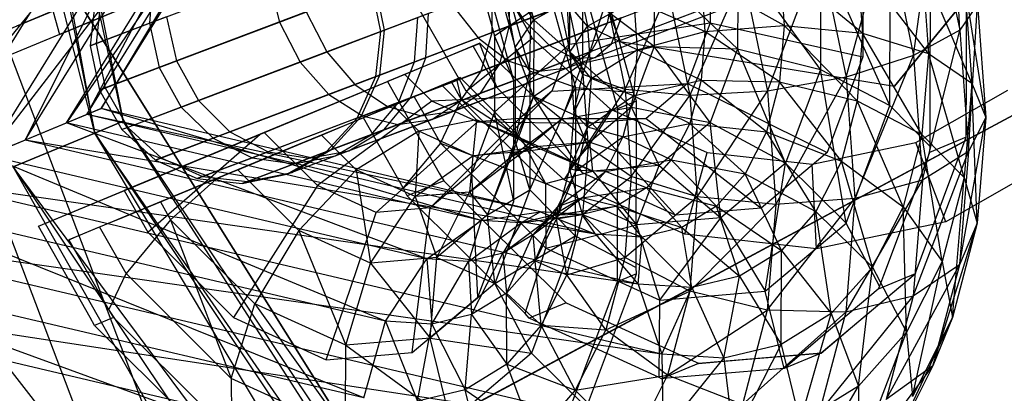
# Paper-space layout 'SW_Model_1' of a CAD drawing. Units: inches. Extents: x -3000 to 3000, y -3000 to 3000.
# Drawn here: x -170 to -129, y -80 to -65 of the extents above; entities that cross this region are included whole.
import ezdxf

# ---------------------------------------------------------------- set-up
doc = ezdxf.new("R2010")
doc.units = ezdxf.units.IN
doc.header["$MEASUREMENT"] = 0
doc.layers.add('SLD-0', color=179, linetype='Continuous')

psp = doc.layouts.new('SW_Model_1')

# ---------------------------------------------------------------- linework, layer by layer
at = {"layer": 'SLD-0', "color": 7}
for p, q in [((-167.105219, -69.217248), (-184.520209, 0)), ((-180.873386, 0), (-167.105219, -69.217248)), ((-165.922105, -68.727186), (-180.873386, 0)), ((-180.873386, 0), (-167.105219, -69.217248)), ((-179.592792, 0), (-165.922105, -68.727186)), ((-167.105219, -69.217248), (-179.592792, 0)), ((-174.082232, -71.203602), (-157.621035, -44.606267)), ((-157.621035, -44.606267), (-169.975041, -69.502348)), ((-169.975041, -69.502348), (-156.263932, -47.348494)), ((-156.263932, -47.348494), (-167.428776, -68.44765)), ((-167.428776, -68.44765), (-156.049079, -50.060798)), ((-156.049079, -50.060798), (-166.831081, -68.200077)), ((-157.009185, -52.330255), (-168.272952, -68.79732)), ((-166.831081, -68.200077), (-157.009185, -52.330255)), ((-158.998082, -53.81136), (-171.534875, -70.148453)), ((-168.272952, -68.79732), (-158.998082, -53.81136)), ((-161.712979, -54.27863), (-176.120254, -72.047779)), ((-171.534875, -70.148453), (-161.712979, -54.27863)), ((-131.314351, -64.949796), (-131.58392, -59.052142)), ((-133.225576, -66.010754), (-132.395154, -59.779134)), ((-132.395154, -59.779134), (-131.314351, -64.949796)), ((-171.548797, -65.283454), (-159.316716, -60.21676)), ((-147.566248, -60.651044), (-145.575281, -67.858939)), ((-149.096091, -66.648178), (-149.007948, -60.817494)), ((-149.007948, -60.817494), (-147.211266, -67.322021)), ((-144.810207, -67.542035), (-146.611487, -61.020862)), ((-136.018145, -66.898172), (-134.331774, -60.718597)), ((-135.321356, -61.053069), (-135.328779, -66.061947)), ((-134.331774, -60.718597), (-133.225576, -66.010754)), ((-150.532244, -61.448878), (-149.096091, -66.648178)), ((-149.703289, -65.666569), (-150.532244, -61.448878)), ((-149.866704, -61.173202), (-148.940418, -64.526634)), ((-141.637695, -61.494761), (-141.642384, -64.658952)), ((-151.487033, -61.844364), (-150.562478, -65.191528)), ((-149.761959, -67.034563), (-151.225518, -61.736041)), ((-150.833799, -61.573786), (-149.703289, -65.666569)), ((-148.940418, -64.526634), (-150.833799, -61.573786)), ((-140.500548, -61.854669), (-140.506282, -65.72372)), ((-137.079415, -66.582772), (-140.500548, -61.854669)), ((-139.266915, -67.476947), (-137.098948, -61.727509)), ((-137.098948, -61.727509), (-136.018145, -66.898172)), ((-137.07213, -61.667691), (-137.079415, -66.582772)), ((-134.205737, -68.080137), (-137.07213, -61.667691)), ((-161.167851, -62.065918), (-172.023257, -66.562374)), ((-138.762522, -62.264743), (-138.583727, -64.761755)), ((-135.337292, -65.083329), (-138.762522, -62.264743)), ((-135.552146, -62.082723), (-135.337292, -65.083329)), ((-132.611526, -65.919805), (-135.552146, -62.082723)), ((-134.205737, -68.080137), (-134.196624, -61.93118)), ((-131.043101, -66.99552), (-131.036045, -62.234526)), ((-147.179436, -62.570401), (-146.715086, -64.791894)), ((-143.95993, -62.463648), (-143.964629, -65.633764)), ((-140.506282, -65.72372), (-143.95993, -62.463648)), ((-142.477291, -67.658966), (-140.275398, -62.652271)), ((-140.275398, -62.652271), (-139.266915, -67.476947)), ((-132.868915, -62.32517), (-132.611526, -65.919805)), ((-130.821404, -67.143836), (-132.868915, -62.32517)), ((-168.561794, -65.128589), (-162.939203, -62.799636)), ((-150.562478, -65.191528), (-147.459286, -63.075512)), ((-147.459286, -63.075512), (-147.462931, -65.535095)), ((-142.011292, -62.843518), (-141.856591, -65.004039)), ((-138.583727, -64.761755), (-142.011292, -62.843518)), ((-132.544785, -62.859467), (-132.551104, -67.123037)), ((-131.121328, -62.955172), (-130.821404, -67.143836)), ((-130.239454, -68.569076), (-131.121328, -62.955172)), ((-169.086361, -63.229497), (-168.561794, -65.128589)), ((-148.940418, -64.526634), (-146.923619, -63.401917)), ((-147.99067, -63.297392), (-147.454, -65.864871)), ((-146.715086, -64.791894), (-147.99067, -63.297392)), ((-146.923619, -63.401917), (-146.927953, -66.3266)), ((-143.964629, -65.633764), (-146.923619, -63.401917)), ((-145.160522, -67.41652), (-143.377539, -63.352096)), ((-143.377539, -63.352096), (-142.477291, -67.658966)), ((-168.230553, -63.908993), (-170.344721, -64.78471)), ((-147.553014, -63.701233), (-146.908109, -66.786517)), ((-147.454, -65.864871), (-147.553014, -63.701233)), ((-146.908109, -66.786517), (-145.933098, -63.720442)), ((-146.715086, -64.791894), (-144.803862, -63.730935)), ((-145.933098, -63.720442), (-145.160522, -67.41652)), ((-144.803862, -63.730935), (-144.657621, -65.773297)), ((-141.856591, -65.004039), (-144.803862, -63.730935)), ((-130.575437, -63.876819), (-131.314351, -64.949796)), ((-130.954274, -69.978545), (-130.575437, -63.876819)), ((-130.575437, -63.876819), (-130.239454, -68.569076)), ((-149.703289, -65.666569), (-148.940418, -64.526634)), ((-148.940418, -64.526634), (-148.945116, -67.69675)), ((-146.927953, -66.3266), (-148.940418, -64.526634)), ((-147.462931, -65.535095), (-141.642384, -64.658952)), ((-141.642384, -64.658952), (-142.575604, -67.158451)), ((-141.856591, -65.004039), (-138.583727, -64.761755)), ((-141.642384, -64.658952), (-135.328779, -66.061947)), ((-138.583727, -64.761755), (-138.769677, -67.092341)), ((-138.583727, -64.761755), (-135.337292, -65.083329)), ((-135.560744, -67.883944), (-138.583727, -64.761755)), ((-168.561794, -65.128589), (-172.023257, -66.562374)), ((-147.454, -65.864871), (-146.715086, -64.791894)), ((-146.715086, -64.791894), (-146.560385, -66.952415)), ((-144.657621, -65.773297), (-146.715086, -64.791894)), ((-144.657621, -65.773297), (-141.856591, -65.004039)), ((-141.856591, -65.004039), (-142.017483, -67.020562)), ((-138.769677, -67.092341), (-141.856591, -65.004039)), ((-135.337292, -65.083329), (-135.560744, -67.883944)), ((-135.337292, -65.083329), (-132.611526, -65.919805)), ((-132.879215, -69.274857), (-135.337292, -65.083329)), ((-131.314351, -64.949796), (-133.225576, -66.010754)), ((-132.857038, -71.157662), (-131.314351, -64.949796)), ((-131.314351, -64.949796), (-130.954274, -69.978545)), ((-151.166368, -65.499913), (-154.268329, -66.784788)), ((-151.442406, -65.614252), (-151.187896, -65.508831)), ((-151.187896, -65.508831), (-151.166368, -65.499913)), ((-151.187896, -65.508831), (-150.470471, -67.328038)), ((-151.166368, -65.499913), (-148.966904, -67.692868)), ((-150.562478, -65.191528), (-150.567168, -68.355719)), ((-150.567168, -68.355719), (-147.462931, -65.535095)), ((-149.761959, -67.034563), (-150.562478, -65.191528)), ((-147.462931, -65.535095), (-148.188339, -67.478001)), ((-151.442406, -65.614252), (-154.994917, -67.08575)), ((-150.470471, -67.328038), (-151.442406, -65.614252)), ((-149.703289, -65.666569), (-149.709023, -69.53562)), ((-149.096091, -66.648178), (-149.703289, -65.666569)), ((-148.945116, -67.69675), (-149.703289, -65.666569)), ((-146.908109, -66.786517), (-147.454, -65.864871)), ((-147.454, -65.864871), (-147.275205, -68.361883)), ((-146.560385, -66.952415), (-147.454, -65.864871)), ((-146.927953, -66.3266), (-143.964629, -65.633764)), ((-146.560385, -66.952415), (-144.657621, -65.773297)), ((-143.964629, -65.633764), (-144.899596, -68.137944)), ((-144.657621, -65.773297), (-144.809714, -67.679535)), ((-142.017483, -67.020562), (-144.657621, -65.773297)), ((-143.964629, -65.633764), (-140.506282, -65.72372)), ((-141.647387, -68.780011), (-143.964629, -65.633764)), ((-140.506282, -65.72372), (-141.647387, -68.780011)), ((-140.506282, -65.72372), (-137.079415, -66.582772)), ((-138.529027, -70.465357), (-140.506282, -65.72372)), ((-132.611526, -65.919805), (-132.879215, -69.274857)), ((-132.611526, -65.919805), (-130.821404, -67.143836)), ((-131.13333, -71.053326), (-132.611526, -65.919805)), ((-148.945116, -67.69675), (-146.927953, -66.3266)), ((-146.927953, -66.3266), (-147.790534, -68.636904)), ((-144.899596, -68.137944), (-146.927953, -66.3266)), ((-135.328779, -66.061947), (-136.806055, -70.018626)), ((-133.225576, -66.010754), (-136.018145, -66.898172)), ((-135.658068, -71.92692), (-133.225576, -66.010754)), ((-133.225576, -66.010754), (-132.857038, -71.157662)), ((-154.268329, -66.784788), (-160.091151, -69.19668)), ((-154.268329, -66.784788), (-153.156413, -67.893412)), ((-149.709023, -69.53562), (-149.096091, -66.648178)), ((-149.096091, -66.648178), (-149.103376, -71.56326)), ((-147.211266, -67.322021), (-149.096091, -66.648178)), ((-147.275205, -68.361883), (-146.908109, -66.786517)), ((-145.160522, -67.41652), (-146.908109, -66.786517)), ((-146.908109, -66.786517), (-146.693255, -69.787123)), ((-137.079415, -66.582772), (-138.529027, -70.465357)), ((-137.079415, -66.582772), (-134.205737, -68.080137)), ((-136.019258, -72.937402), (-137.079415, -66.582772)), ((-156.383428, -67.66089), (-154.994917, -67.08575)), ((-154.994917, -67.08575), (-152.847977, -70.871389)), ((-152.604557, -67.178023), (-153.885928, -67.708784)), ((-152.744502, -67.23599), (-152.083479, -66.962185)), ((-152.361632, -67.0774), (-152.604557, -67.178023)), ((-152.135816, -66.983864), (-152.361632, -67.0774)), ((-152.361632, -67.0774), (-151.937561, -67.825154)), ((-151.982853, -66.920505), (-152.135816, -66.983864)), ((-152.135816, -66.983864), (-151.937561, -67.825154)), ((-152.083479, -66.962185), (-151.982853, -66.920505)), ((-151.982853, -66.920505), (-149.462423, -69.433475)), ((-149.769382, -72.043441), (-149.761959, -67.034563)), ((-148.188339, -67.478001), (-142.575604, -67.158451)), ((-147.275205, -68.361883), (-146.560385, -66.952415)), ((-146.560385, -66.952415), (-146.721277, -68.968937)), ((-144.809714, -67.679535), (-146.560385, -66.952415)), ((-144.809714, -67.679535), (-142.017483, -67.020562)), ((-142.575604, -67.158451), (-144.295279, -68.612732)), ((-142.575604, -67.158451), (-136.806055, -70.018626)), ((-142.017483, -67.020562), (-142.487785, -68.815591)), ((-142.017483, -67.020562), (-138.769677, -67.092341)), ((-139.313226, -69.166937), (-142.017483, -67.020562)), ((-138.769677, -67.092341), (-139.313226, -69.166937)), ((-136.018145, -66.898172), (-139.266915, -67.476947)), ((-138.930932, -72.169204), (-136.018145, -66.898172)), ((-138.769677, -67.092341), (-135.560744, -67.883944)), ((-136.213916, -70.376942), (-138.769677, -67.092341)), ((-136.018145, -66.898172), (-135.658068, -71.92692)), ((-132.551104, -67.123037), (-132.553877, -68.994092)), ((-130.821404, -67.143836), (-131.13333, -71.053326)), ((-131.046261, -69.127605), (-131.043101, -66.99552)), ((-130.821404, -67.143836), (-130.239454, -68.569076)), ((-130.588882, -72.948595), (-130.821404, -67.143836)), ((-154.760872, -68.071198), (-153.612478, -67.595518)), ((-153.612478, -67.595518), (-152.744502, -67.23599)), ((-152.744502, -67.23599), (-151.302864, -68.673361)), ((-151.500388, -70.855218), (-148.188339, -67.478001)), ((-146.92341, -70.864601), (-150.470471, -67.328038)), ((-148.188339, -67.478001), (-149.525074, -68.60844)), ((-149.103376, -71.56326), (-147.211266, -67.322021)), ((-147.211266, -67.322021), (-147.220379, -73.470979)), ((-147.211266, -67.322021), (-144.810207, -67.542035)), ((-146.693255, -69.787123), (-145.160522, -67.41652)), ((-142.477291, -67.658966), (-145.160522, -67.41652)), ((-145.160522, -67.41652), (-144.903132, -71.011155)), ((-144.690943, -67.89057), (-144.810207, -67.542035)), ((-139.266915, -67.476947), (-142.477291, -67.658966)), ((-142.177367, -71.84763), (-139.266915, -67.476947)), ((-139.266915, -67.476947), (-138.930932, -72.169204)), ((-169.43552, -73.067244), (-156.383428, -67.66089)), ((-153.156413, -67.893412), (-157.891687, -71.389634)), ((-153.885928, -67.708784), (-154.710975, -68.05053)), ((-153.885928, -67.708784), (-152.793855, -69.634405)), ((-148.966904, -67.692868), (-153.156413, -67.893412)), ((-151.26963, -68.754313), (-153.156413, -67.893412)), ((-152.793855, -69.634405), (-151.937561, -67.825154)), ((-151.937561, -67.825154), (-149.462423, -69.433475)), ((-148.456923, -71.29549), (-151.937561, -67.825154)), ((-148.945116, -67.69675), (-149.880084, -70.20093)), ((-149.709023, -69.53562), (-148.945116, -67.69675)), ((-146.92341, -70.864601), (-148.966904, -67.692868)), ((-146.539605, -68.800394), (-148.966904, -67.692868)), ((-147.790534, -68.636904), (-148.945116, -67.69675)), ((-146.721277, -68.968937), (-144.809714, -67.679535)), ((-145.575281, -67.858939), (-145.476648, -68.21602)), ((-144.690943, -67.89057), (-145.476648, -68.21602)), ((-144.809714, -67.679535), (-145.254295, -69.376394)), ((-144.903132, -71.011155), (-142.477291, -67.658966)), ((-142.487785, -68.815591), (-144.809714, -67.679535)), ((-144.691327, -68.149613), (-144.690943, -67.89057)), ((-142.477291, -67.658966), (-142.177367, -71.84763)), ((-135.560744, -67.883944), (-136.213916, -70.376942)), ((-135.560744, -67.883944), (-132.879215, -69.274857)), ((-133.661696, -72.261394), (-135.560744, -67.883944)), ((-168.272952, -68.79732), (-166.831081, -68.200077)), ((-166.831081, -68.200077), (-167.428776, -68.44765)), ((-151.117955, -72.83567), (-166.831081, -68.200077)), ((-148.664292, -72.476607), (-166.831081, -68.200077)), ((-154.710975, -68.05053), (-155.985943, -68.578639)), ((-155.980797, -68.576508), (-154.760872, -68.071198)), ((-154.760872, -68.071198), (-153.698056, -69.130869)), ((-150.567168, -68.355719), (-151.500388, -70.855218)), ((-149.769382, -72.043441), (-150.567168, -68.355719)), ((-147.790534, -68.636904), (-144.899596, -68.137944)), ((-147.275205, -68.361883), (-147.461155, -70.692469)), ((-146.693255, -69.787123), (-147.275205, -68.361883)), ((-146.721277, -68.968937), (-147.275205, -68.361883)), ((-144.899596, -68.137944), (-146.622491, -69.594948)), ((-145.476648, -68.21602), (-145.486864, -75.109099)), ((-144.899596, -68.137944), (-141.647387, -68.780011)), ((-143.75014, -70.55825), (-144.899596, -68.137944)), ((-144.701159, -74.783649), (-144.691567, -68.311463)), ((-144.691567, -68.311463), (-144.691327, -68.149613)), ((-136.019258, -72.937402), (-134.205737, -68.080137)), ((-132.555001, -69.752546), (-134.205737, -68.080137)), ((-171.534875, -70.148453), (-168.272952, -68.79732)), ((-167.428776, -68.44765), (-169.975041, -69.502348)), ((-153.368086, -74.424982), (-168.272952, -68.79732)), ((-151.117955, -72.83567), (-168.272952, -68.79732)), ((-148.664292, -72.476607), (-167.428776, -68.44765)), ((-146.380647, -73.402458), (-167.428776, -68.44765)), ((-167.105219, -69.217248), (-165.922105, -68.727186)), ((-165.922105, -68.727186), (-167.105219, -69.217248)), ((-165.922105, -68.727186), (-126.991281, -126.991281)), ((-127.896798, -127.896798), (-165.922105, -68.727186)), ((-155.985943, -68.578639), (-158.671256, -69.690932)), ((-157.72499, -69.298976), (-155.980797, -68.576508)), ((-154.336087, -71.487784), (-155.985943, -68.578639)), ((-155.464389, -72.497161), (-151.26963, -68.754313)), ((-151.302864, -68.673361), (-153.698056, -69.130869)), ((-153.220063, -72.309499), (-149.525074, -68.60844)), ((-151.302864, -68.673361), (-151.454488, -70.154563)), ((-149.462423, -69.433475), (-151.302864, -68.673361)), ((-148.87102, -69.782962), (-151.302864, -68.673361)), ((-149.525074, -68.60844), (-151.26963, -68.754313)), ((-151.26963, -68.754313), (-146.539605, -68.800394)), ((-149.880084, -70.20093), (-147.790534, -68.636904)), ((-149.525074, -68.60844), (-144.295279, -68.612732)), ((-147.790534, -68.636904), (-149.380042, -69.981106)), ((-146.622491, -69.594948), (-147.790534, -68.636904)), ((-144.295279, -68.612732), (-146.539605, -68.800394)), ((-146.539605, -68.800394), (-143.081024, -72.617803)), ((-145.254295, -69.376394), (-142.487785, -68.815591)), ((-144.295279, -68.612732), (-139.528281, -72.320736)), ((-141.647387, -68.780011), (-143.75014, -70.55825)), ((-142.487785, -68.815591), (-143.249425, -70.320147)), ((-142.487785, -68.815591), (-139.313226, -69.166937)), ((-140.193487, -70.90582), (-142.487785, -68.815591)), ((-141.647387, -68.780011), (-138.529027, -70.465357)), ((-141.200277, -72.724358), (-141.647387, -68.780011)), ((-131.32876, -74.672127), (-130.239454, -68.569076)), ((-130.239454, -68.569076), (-130.954274, -69.978545)), ((-130.239454, -68.569076), (-130.588882, -72.948595)), ((-170.474445, -70.612827), (-167.105219, -69.217248)), ((-167.105219, -69.217248), (-170.474445, -70.612827)), ((-167.105219, -69.217248), (-127.896798, -127.896798)), ((-126.991281, -126.991281), (-167.105219, -69.217248)), ((-167.105219, -69.217248), (-127.896798, -127.896798)), ((-130.475491, -130.475491), (-167.105219, -69.217248)), ((-160.091151, -69.19668), (-160.260419, -69.266792)), ((-160.091151, -69.19668), (-157.891687, -71.389634)), ((-153.698056, -69.130869), (-156.283352, -70.736347)), ((-153.698056, -69.130869), (-153.851508, -71.845948)), ((-151.454488, -70.154563), (-153.698056, -69.130869)), ((-147.461155, -70.692469), (-146.721277, -68.968937)), ((-146.721277, -68.968937), (-147.191579, -70.763967)), ((-145.254295, -69.376394), (-146.721277, -68.968937)), ((-139.313226, -69.166937), (-140.193487, -70.90582)), ((-139.313226, -69.166937), (-136.213916, -70.376942)), ((-137.271706, -72.46652), (-139.313226, -69.166937)), ((-132.553877, -68.994092), (-132.555001, -69.752546)), ((-131.046644, -69.385963), (-131.046261, -69.127605)), ((-169.975041, -69.502348), (-174.082232, -71.203602)), ((-146.380647, -73.402458), (-169.975041, -69.502348)), ((-144.614683, -75.472271), (-169.975041, -69.502348)), ((-160.260419, -69.266792), (-165.88301, -71.595746)), ((-164.911074, -73.309532), (-160.260419, -69.266792)), ((-161.185595, -70.732405), (-158.561367, -69.645414)), ((-158.561367, -69.645414), (-157.72499, -69.298976)), ((-157.72499, -69.298976), (-156.283352, -70.736347)), ((-152.793855, -69.634405), (-154.336087, -71.487784)), ((-152.793855, -69.634405), (-148.439442, -73.975931)), ((-152.793855, -69.634405), (-148.456923, -71.29549)), ((-149.709023, -69.53562), (-150.850128, -72.591912)), ((-149.880084, -70.20093), (-149.709023, -69.53562)), ((-149.103376, -71.56326), (-149.709023, -69.53562)), ((-149.462423, -69.433475), (-148.87102, -69.782962)), ((-146.494416, -70.787716), (-149.462423, -69.433475)), ((-149.462423, -69.433475), (-148.456923, -71.29549)), ((-149.380042, -69.981106), (-146.622491, -69.594948)), ((-146.622491, -69.594948), (-148.87102, -69.782962)), ((-147.191579, -70.763967), (-145.254295, -69.376394)), ((-146.622491, -69.594948), (-143.75014, -70.55825)), ((-146.494416, -70.787716), (-146.622491, -69.594948)), ((-145.254295, -69.376394), (-145.97428, -70.798664)), ((-143.249425, -70.320147), (-145.254295, -69.376394)), ((-132.879215, -69.274857), (-133.661696, -72.261394)), ((-132.879215, -69.274857), (-131.13333, -71.053326)), ((-132.045118, -74.533401), (-132.879215, -69.274857)), ((-131.046644, -69.385963), (-132.571174, -70.017444)), ((-132.450811, -73.146829), (-131.046644, -69.385963)), ((-158.671256, -69.690932), (-168.173363, -73.626834)), ((-151.602979, -71.657934), (-149.380042, -69.981106)), ((-151.454488, -70.154563), (-148.87102, -69.782962)), ((-149.380042, -69.981106), (-151.454488, -70.154563)), ((-149.380042, -69.981106), (-149.880084, -70.20093)), ((-148.87102, -69.782962), (-149.380042, -69.981106)), ((-148.87102, -69.782962), (-146.494416, -70.787716)), ((-147.461155, -70.692469), (-146.693255, -69.787123)), ((-146.693255, -69.787123), (-146.916707, -72.587738)), ((-144.903132, -71.011155), (-146.693255, -69.787123)), ((-136.806055, -70.018626), (-139.528281, -72.320736)), ((-132.571174, -70.017444), (-133.8271, -73.381266)), ((-133.240323, -75.961529), (-130.954274, -69.978545)), ((-130.954274, -69.978545), (-132.857038, -71.157662)), ((-132.555001, -69.752546), (-132.571174, -70.017444)), ((-130.954274, -69.978545), (-131.32876, -74.672127)), ((-155.072125, -77.002586), (-171.534875, -70.148453)), ((-153.368086, -74.424982), (-171.534875, -70.148453)), ((-153.851508, -71.845948), (-151.454488, -70.154563)), ((-151.454488, -70.154563), (-151.602979, -71.657934)), ((-149.880084, -70.20093), (-151.602979, -71.657934)), ((-150.850128, -72.591912), (-149.880084, -70.20093)), ((-145.97428, -70.798664), (-143.249425, -70.320147)), ((-143.249425, -70.320147), (-144.273131, -71.476408)), ((-143.249425, -70.320147), (-140.193487, -70.90582)), ((-141.376631, -72.242163), (-143.249425, -70.320147)), ((-138.529027, -70.465357), (-141.200277, -72.724358)), ((-139.361095, -75.7635), (-138.529027, -70.465357)), ((-138.529027, -70.465357), (-136.019258, -72.937402)), ((-136.213916, -70.376942), (-137.271706, -72.46652)), ((-136.213916, -70.376942), (-133.661696, -72.261394)), ((-134.928897, -74.764644), (-136.213916, -70.376942)), ((-170.474445, -70.612827), (-130.475491, -130.475491)), ((-127.896798, -127.896798), (-170.474445, -70.612827)), ((-170.474445, -70.612827), (-130.475491, -130.475491)), ((-134.334779, -134.334779), (-170.474445, -70.612827)), ((-162.047134, -71.089266), (-161.358475, -70.804014)), ((-161.358475, -70.804014), (-161.185595, -70.732405)), ((-161.185595, -70.732405), (-158.665165, -73.245375)), ((-156.283352, -70.736347), (-158.665165, -73.245375)), ((-156.283352, -70.736347), (-155.697157, -74.599617)), ((-153.851508, -71.845948), (-156.283352, -70.736347)), ((-151.500388, -70.855218), (-153.220063, -72.309499)), ((-152.847977, -70.871389), (-152.665227, -71.193627)), ((-151.246658, -76.00012), (-151.500388, -70.855218)), ((-148.456923, -71.29549), (-146.494416, -70.787716)), ((-147.461155, -70.692469), (-148.004704, -72.767066)), ((-148.004704, -72.767066), (-147.191579, -70.763967)), ((-147.191579, -70.763967), (-147.953219, -72.268522)), ((-147.953219, -72.268522), (-145.97428, -70.798664)), ((-146.916707, -72.587738), (-147.461155, -70.692469)), ((-147.191579, -70.763967), (-147.461155, -70.692469)), ((-145.97428, -70.798664), (-147.191579, -70.763967)), ((-145.97428, -70.798664), (-146.942, -71.891689)), ((-143.081024, -72.617803), (-146.92341, -70.864601)), ((-143.75014, -70.55825), (-146.494416, -70.787716)), ((-146.494416, -70.787716), (-144.68649, -73.015862)), ((-144.273131, -71.476408), (-145.97428, -70.798664)), ((-144.68649, -73.015862), (-143.75014, -70.55825)), ((-143.75014, -70.55825), (-141.200277, -72.724358)), ((-144.614683, -75.472271), (-174.082232, -71.203602)), ((-143.635252, -78.370935), (-174.082232, -71.203602)), ((-163.961522, -72.805641), (-162.047134, -71.089266)), ((-163.887921, -71.851746), (-162.047134, -71.089266)), ((-152.665227, -71.193627), (-154.173967, -71.818567)), ((-152.665227, -71.193627), (-150.972424, -72.881419)), ((-146.916707, -72.587738), (-144.903132, -71.011155)), ((-144.903132, -71.011155), (-145.170822, -74.366207)), ((-142.177367, -71.84763), (-144.903132, -71.011155)), ((-140.193487, -70.90582), (-141.376631, -72.242163)), ((-140.193487, -70.90582), (-137.271706, -72.46652)), ((-138.693465, -74.072375), (-140.193487, -70.90582)), ((-136.032554, -76.620502), (-132.857038, -71.157662)), ((-132.857038, -71.157662), (-135.658068, -71.92692)), ((-132.857038, -71.157662), (-133.240323, -75.961529)), ((-131.13333, -71.053326), (-132.045118, -74.533401)), ((-131.610293, -76.847072), (-131.13333, -71.053326)), ((-131.13333, -71.053326), (-130.588882, -72.948595)), ((-169.43552, -73.067244), (-165.88301, -71.595746)), ((-165.88301, -71.595746), (-164.911074, -73.309532)), ((-157.891687, -71.389634), (-161.364013, -76.846094)), ((-155.464389, -72.497161), (-157.891687, -71.389634)), ((-154.173967, -71.818567), (-154.336087, -71.487784)), ((-151.602979, -71.657934), (-153.851508, -71.845948)), ((-152.952881, -74.370151), (-151.602979, -71.657934)), ((-151.602979, -71.657934), (-150.850128, -72.591912)), ((-150.850128, -72.591912), (-149.103376, -71.56326)), ((-149.103376, -71.56326), (-150.552988, -75.445845)), ((-147.220379, -73.470979), (-149.103376, -71.56326)), ((-144.68649, -73.015862), (-148.456923, -71.29549)), ((-148.456923, -71.29549), (-148.439442, -73.975931)), ((-146.942, -71.891689), (-144.273131, -71.476408)), ((-144.273131, -71.476408), (-145.519565, -72.239941)), ((-144.273131, -71.476408), (-141.376631, -72.242163)), ((-142.817191, -73.124612), (-144.273131, -71.476408)), ((-155.970646, -80.176065), (-176.120254, -72.047779)), ((-155.072125, -77.002586), (-176.120254, -72.047779)), ((-166.075524, -72.75788), (-164.385594, -72.057888)), ((-164.385594, -72.057888), (-163.887921, -71.851746)), ((-164.385594, -72.057888), (-163.961522, -72.805641)), ((-155.697157, -74.599617), (-153.851508, -71.845948)), ((-153.87591, -72.115742), (-154.173967, -71.818567)), ((-153.851508, -71.845948), (-152.952881, -74.370151)), ((-151.246658, -76.00012), (-149.769382, -72.043441)), ((-148.976926, -73.424783), (-146.942, -71.891689)), ((-146.942, -71.891689), (-148.120266, -72.613464)), ((-146.942, -71.891689), (-147.953219, -72.268522)), ((-145.519565, -72.239941), (-146.942, -71.891689)), ((-145.170822, -74.366207), (-142.177367, -71.84763)), ((-142.177367, -71.84763), (-142.489293, -75.75712)), ((-138.930932, -72.169204), (-142.177367, -71.84763)), ((-139.28036, -76.548723), (-135.658068, -71.92692)), ((-135.658068, -71.92692), (-138.930932, -72.169204)), ((-135.658068, -71.92692), (-136.032554, -76.620502)), ((-157.521627, -78.599297), (-155.464389, -72.497161)), ((-153.220063, -72.309499), (-155.464389, -72.497161)), ((-153.968885, -78.30223), (-153.220063, -72.309499)), ((-152.128911, -73.857571), (-153.87591, -72.115742)), ((-151.117955, -72.83567), (-148.664292, -72.476607)), ((-148.664292, -72.476607), (-149.463798, -72.936252)), ((-147.953219, -72.268522), (-148.976926, -73.424783)), ((-148.884965, -74.505948), (-147.953219, -72.268522)), ((-146.940827, -72.581403), (-148.664292, -72.476607)), ((-148.664292, -72.476607), (-146.380647, -73.402458)), ((-148.120266, -72.613464), (-145.519565, -72.239941)), ((-147.953219, -72.268522), (-148.004704, -72.767066)), ((-145.519565, -72.239941), (-146.940827, -72.581403)), ((-145.519565, -72.239941), (-142.817191, -73.124612)), ((-144.459807, -73.519256), (-145.519565, -72.239941)), ((-139.528281, -72.320736), (-143.081024, -72.617803)), ((-141.376631, -72.242163), (-142.817191, -73.124612)), ((-142.489293, -75.75712), (-138.930932, -72.169204)), ((-141.376631, -72.242163), (-138.693465, -74.072375)), ((-140.424555, -75.132795), (-141.376631, -72.242163)), ((-138.930932, -72.169204), (-139.28036, -76.548723)), ((-137.271706, -72.46652), (-138.693465, -74.072375)), ((-137.271706, -72.46652), (-134.928897, -74.764644)), ((-136.632121, -76.68841), (-137.271706, -72.46652)), ((-133.661696, -72.261394), (-134.928897, -74.764644)), ((-133.661696, -72.261394), (-132.045118, -74.533401)), ((-133.52173, -77.450325), (-133.661696, -72.261394)), ((-130.475491, -130.475491), (-175.516847, -72.701458)), ((-166.90057, -73.099626), (-166.075524, -72.75788)), ((-163.961522, -72.805641), (-165.808497, -75.025247)), ((-160.480884, -76.275978), (-163.961522, -72.805641)), ((-163.961522, -72.805641), (-161.454084, -79.366772)), ((-153.368086, -74.424982), (-151.117955, -72.83567)), ((-150.850128, -72.591912), (-152.952881, -74.370151)), ((-151.117955, -72.83567), (-151.644621, -74.529779)), ((-149.463798, -72.936252), (-151.117955, -72.83567)), ((-150.972424, -72.881419), (-147.78386, -76.060546)), ((-150.552988, -75.445845), (-150.850128, -72.591912)), ((-150.223359, -74.188316), (-148.120266, -72.613464)), ((-149.463798, -72.936252), (-146.940827, -72.581403)), ((-148.120266, -72.613464), (-149.463798, -72.936252)), ((-148.120266, -72.613464), (-148.976926, -73.424783)), ((-148.004704, -72.767066), (-148.884965, -74.505948)), ((-146.940827, -72.581403), (-148.120266, -72.613464)), ((-148.004704, -72.767066), (-146.916707, -72.587738)), ((-147.569879, -75.080736), (-148.004704, -72.767066)), ((-146.916707, -72.587738), (-147.569879, -75.080736)), ((-146.940827, -72.581403), (-144.459807, -73.519256)), ((-146.380647, -73.402458), (-146.940827, -72.581403)), ((-145.170822, -74.366207), (-146.916707, -72.587738)), ((-141.200277, -72.724358), (-144.68649, -73.015862)), ((-143.722484, -76.128183), (-141.200277, -72.724358)), ((-141.200277, -72.724358), (-139.361095, -75.7635)), ((-143.635252, -78.370935), (-179.125066, -73.292413)), ((-143.591464, -81.657154), (-179.125066, -73.292413)), ((-167.28858, -76.852883), (-169.43552, -73.067244)), ((-167.753636, -73.452977), (-166.90057, -73.099626)), ((-165.808497, -75.025247), (-166.90057, -73.099626)), ((-164.911074, -73.309532), (-161.364013, -76.846094)), ((-158.665165, -73.245375), (-160.480884, -76.275978)), ((-158.665165, -73.245375), (-156.710451, -77.996349)), ((-155.697157, -74.599617), (-158.665165, -73.245375)), ((-151.644621, -74.529779), (-149.463798, -72.936252)), ((-149.463798, -72.936252), (-150.223359, -74.188316)), ((-148.439442, -73.975931), (-144.68649, -73.015862)), ((-144.68649, -73.015862), (-143.722484, -76.128183)), ((-142.817191, -73.124612), (-144.459807, -73.519256)), ((-142.817191, -73.124612), (-140.424555, -75.132795)), ((-142.398451, -75.60703), (-142.817191, -73.124612)), ((-139.361095, -75.7635), (-136.019258, -72.937402)), ((-134.63912, -75.55615), (-136.019258, -72.937402)), ((-133.11459, -74.924669), (-132.450811, -73.146829)), ((-132.423418, -78.850171), (-130.588882, -72.948595)), ((-130.588882, -72.948595), (-131.610293, -76.847072)), ((-130.588882, -72.948595), (-131.32876, -74.672127)), ((-168.173363, -73.626834), (-167.753636, -73.452977)), ((-168.173363, -73.626834), (-166.523506, -76.535979)), ((-150.552988, -75.445845), (-147.220379, -73.470979)), ((-148.976926, -73.424783), (-150.223359, -74.188316)), ((-150.068109, -75.842291), (-148.976926, -73.424783)), ((-147.220379, -73.470979), (-149.0339, -78.328244)), ((-148.976926, -73.424783), (-148.884965, -74.505948)), ((-147.220379, -73.470979), (-144.701159, -74.783649)), ((-144.459807, -73.519256), (-146.380647, -73.402458)), ((-146.380647, -73.402458), (-144.614683, -75.472271)), ((-144.614683, -75.472271), (-144.459807, -73.519256)), ((-144.459807, -73.519256), (-142.398451, -75.60703)), ((-133.8271, -73.381266), (-134.473238, -75.111859)), ((-149.292601, -76.685486), (-152.128911, -73.857571)), ((-149.292601, -76.685486), (-148.439442, -73.975931)), ((-148.439442, -73.975931), (-143.722484, -76.128183)), ((-138.693465, -74.072375), (-140.424555, -75.132795)), ((-138.705915, -77.958762), (-138.693465, -74.072375)), ((-138.693465, -74.072375), (-136.632121, -76.68841)), ((-155.926858, -83.462285), (-181.331005, -74.206142)), ((-155.970646, -80.176065), (-181.331005, -74.206142)), ((-152.952881, -74.370151), (-155.697157, -74.599617)), ((-155.072125, -77.002586), (-153.368086, -74.424982)), ((-153.368086, -74.424982), (-153.151285, -77.119384)), ((-151.644621, -74.529779), (-153.368086, -74.424982)), ((-153.224238, -77.704845), (-152.952881, -74.370151)), ((-153.151285, -77.119384), (-151.644621, -74.529779)), ((-152.952881, -74.370151), (-150.552988, -75.445845)), ((-150.223359, -74.188316), (-151.644621, -74.529779)), ((-151.644621, -74.529779), (-151.508669, -76.72474)), ((-151.508669, -76.72474), (-150.223359, -74.188316)), ((-150.223359, -74.188316), (-150.068109, -75.842291)), ((-148.884965, -74.505948), (-150.068109, -75.842291)), ((-148.62767, -77.170314), (-148.884965, -74.505948)), ((-148.884965, -74.505948), (-147.569879, -75.080736)), ((-147.569879, -75.080736), (-145.170822, -74.366207)), ((-145.170822, -74.366207), (-145.953302, -77.352744)), ((-142.489293, -75.75712), (-145.170822, -74.366207)), ((-132.045118, -74.533401), (-133.52173, -77.450325)), ((-133.264435, -80.114691), (-132.045118, -74.533401)), ((-132.045118, -74.533401), (-131.610293, -76.847072)), ((-156.710451, -77.996349), (-155.697157, -74.599617)), ((-155.697157, -74.599617), (-153.224238, -77.704845)), ((-144.685752, -75.035466), (-144.701159, -74.783649)), ((-134.928897, -74.764644), (-136.632121, -76.68841)), ((-135.50642, -79.692002), (-134.928897, -74.764644)), ((-134.928897, -74.764644), (-133.52173, -77.450325)), ((-134.360703, -80.237744), (-131.32876, -74.672127)), ((-131.32876, -74.672127), (-133.240323, -75.961529)), ((-133.151524, -75.023591), (-133.11459, -74.924669)), ((-131.32876, -74.672127), (-132.423418, -78.850171)), ((-166.523506, -76.535979), (-165.808497, -75.025247)), ((-161.454084, -79.366772), (-165.808497, -75.025247)), ((-147.569879, -75.080736), (-148.62767, -77.170314)), ((-145.953302, -77.352744), (-147.569879, -75.080736)), ((-146.753698, -80.574173), (-144.775436, -75.275672)), ((-144.685752, -75.035466), (-145.487247, -75.367456)), ((-145.486864, -75.109099), (-145.487247, -75.367456)), ((-144.775436, -75.275672), (-144.763688, -75.244205)), ((-144.763688, -75.244205), (-144.685752, -75.035466)), ((-140.424555, -75.132795), (-142.398451, -75.60703)), ((-141.070582, -78.526881), (-140.424555, -75.132795)), ((-140.424555, -75.132795), (-138.705915, -77.958762)), ((-137.044912, -78.31612), (-133.151524, -75.023591)), ((-135.74606, -77.224173), (-133.159149, -75.036495)), ((-133.159149, -75.036495), (-134.688903, -75.67014)), ((-134.473238, -75.111859), (-134.63912, -75.55615)), ((-133.159149, -75.036495), (-133.151524, -75.023591)), ((-143.591464, -81.657154), (-184.335817, -75.450776)), ((-144.489985, -84.830633), (-184.335817, -75.450776)), ((-150.552988, -75.445845), (-153.224238, -77.704845)), ((-149.0339, -78.328244), (-150.552988, -75.445845)), ((-145.487247, -75.367456), (-147.555193, -80.906162)), ((-145.953302, -77.352744), (-142.489293, -75.75712)), ((-142.398451, -75.60703), (-144.614683, -75.472271)), ((-144.614683, -75.472271), (-143.635252, -78.370935)), ((-143.722484, -76.128183), (-139.361095, -75.7635)), ((-143.635252, -78.370935), (-142.398451, -75.60703)), ((-142.489293, -75.75712), (-143.401082, -79.237195)), ((-139.28036, -76.548723), (-142.489293, -75.75712)), ((-142.398451, -75.60703), (-141.070582, -78.526881)), ((-138.575568, -78.956983), (-139.361095, -75.7635)), ((-134.688903, -75.67014), (-137.001709, -77.626015)), ((-134.63912, -75.55615), (-134.688903, -75.67014)), ((-153.968885, -78.30223), (-151.246658, -76.00012)), ((-150.068109, -75.842291), (-151.508669, -76.72474)), ((-150.049429, -78.776169), (-150.068109, -75.842291)), ((-150.068109, -75.842291), (-148.62767, -77.170314)), ((-147.78386, -76.060546), (-147.600903, -76.242961)), ((-143.746718, -79.328641), (-143.722484, -76.128183)), ((-137.127212, -80.798546), (-133.240323, -75.961529)), ((-133.240323, -75.961529), (-136.032554, -76.620502)), ((-133.240323, -75.961529), (-134.360703, -80.237744)), ((-166.523506, -76.535979), (-166.473117, -76.613699)), ((-161.454084, -79.366772), (-160.480884, -76.275978)), ((-160.480884, -76.275978), (-156.737126, -81.519024)), ((-156.710451, -77.996349), (-160.480884, -76.275978)), ((-147.600903, -76.242961), (-149.125434, -76.874442)), ((-147.600903, -76.242961), (-145.767159, -77.079662)), ((-143.401082, -79.237195), (-139.28036, -76.548723)), ((-139.28036, -76.548723), (-140.301771, -80.4472)), ((-136.032554, -76.620502), (-139.28036, -76.548723)), ((-167.10583, -77.17512), (-167.28858, -76.852883)), ((-166.320126, -76.849671), (-167.10583, -77.17512)), ((-166.473117, -76.613699), (-166.320126, -76.849671)), ((-166.320126, -76.849671), (-161.975861, -81.181077)), ((-161.364013, -76.846094), (-157.521627, -78.599297)), ((-151.508669, -76.72474), (-153.151285, -77.119384)), ((-151.780519, -79.836589), (-151.508669, -76.72474)), ((-151.508669, -76.72474), (-150.049429, -78.776169)), ((-149.125434, -76.874442), (-149.292601, -76.685486)), ((-148.892166, -76.980878), (-149.125434, -76.874442)), ((-146.906114, -77.887073), (-148.892166, -76.980878)), ((-140.301771, -80.4472), (-136.032554, -76.620502)), ((-136.632121, -76.68841), (-138.705915, -77.958762)), ((-137.922917, -81.172285), (-136.632121, -76.68841)), ((-136.032554, -76.620502), (-137.127212, -80.798546)), ((-136.632121, -76.68841), (-135.50642, -79.692002)), ((-134.196181, -82.352117), (-131.610293, -76.847072)), ((-131.610293, -76.847072), (-133.264435, -80.114691)), ((-131.610293, -76.847072), (-132.423418, -78.850171)), ((-162.224464, -82.042039), (-167.10583, -77.17512)), ((-155.970646, -80.176065), (-155.072125, -77.002586)), ((-155.072125, -77.002586), (-153.754415, -80.310824)), ((-153.151285, -77.119384), (-155.072125, -77.002586)), ((-153.754415, -80.310824), (-153.151285, -77.119384)), ((-153.151285, -77.119384), (-151.780519, -79.836589)), ((-148.62767, -77.170314), (-150.049429, -78.776169)), ((-147.220503, -79.855994), (-148.62767, -77.170314)), ((-148.62767, -77.170314), (-145.953302, -77.352744)), ((-145.953302, -77.352744), (-147.220503, -79.855994)), ((-143.401082, -79.237195), (-145.953302, -77.352744)), ((-145.767159, -77.079662), (-142.222188, -78.697159)), ((-137.045814, -78.323338), (-135.74606, -77.224173)), ((-153.224238, -77.704845), (-156.710451, -77.996349)), ((-152.375737, -81.154341), (-153.224238, -77.704845)), ((-153.224238, -77.704845), (-149.0339, -78.328244)), ((-137.001709, -77.626015), (-138.327545, -78.747237)), ((-133.52173, -77.450325), (-135.50642, -79.692002)), ((-135.487739, -82.625879), (-133.52173, -77.450325)), ((-133.52173, -77.450325), (-133.264435, -80.114691)), ((-156.737126, -81.519024), (-156.710451, -77.996349)), ((-156.710451, -77.996349), (-152.375737, -81.154341)), ((-143.746718, -79.328641), (-146.906114, -77.887073)), ((-138.705915, -77.958762), (-141.070582, -78.526881)), ((-140.678356, -81.834288), (-138.705915, -77.958762)), ((-138.705915, -77.958762), (-137.922917, -81.172285)), ((-157.521627, -78.599297), (-153.968885, -78.30223)), ((-149.0339, -78.328244), (-152.375737, -81.154341)), ((-149.0339, -78.328244), (-146.753698, -80.574173)), ((-141.070582, -78.526881), (-143.635252, -78.370935)), ((-143.635252, -78.370935), (-143.591464, -81.657154)), ((-143.591464, -81.657154), (-141.070582, -78.526881)), ((-142.126123, -78.740992), (-137.044912, -78.31612)), ((-142.11825, -78.747476), (-140.421958, -78.605638)), ((-141.070582, -78.526881), (-140.678356, -81.834288)), ((-140.421958, -78.605638), (-137.045814, -78.323338)), ((-137.045814, -78.323338), (-138.575568, -78.956983)), ((-137.044912, -78.31612), (-137.045814, -78.323338)), ((-150.049429, -78.776169), (-151.780519, -79.836589)), ((-148.923727, -81.77976), (-150.049429, -78.776169)), ((-150.049429, -78.776169), (-147.220503, -79.855994)), ((-142.11825, -78.747476), (-143.648004, -79.381121)), ((-142.222188, -78.697159), (-142.126123, -78.740992)), ((-142.126123, -78.740992), (-142.11825, -78.747476)), ((-138.575568, -78.956983), (-141.593981, -79.209371)), ((-138.327545, -78.747237), (-138.575568, -78.956983)), ((-136.17512, -83.821975), (-132.423418, -78.850171)), ((-132.423418, -78.850171), (-134.360703, -80.237744)), ((-132.423418, -78.850171), (-134.196181, -82.352117)), ((-161.454084, -79.366772), (-161.438759, -81.71659)), ((-156.737126, -81.519024), (-161.454084, -79.366772)), ((-147.220503, -79.855994), (-143.401082, -79.237195)), ((-143.401082, -79.237195), (-144.877694, -82.154119)), ((-143.648004, -79.381121), (-143.746718, -79.328641)), ((-143.423487, -79.362347), (-143.648004, -79.381121)), ((-141.593981, -79.209371), (-143.423487, -79.362347)), ((-140.301771, -80.4472), (-143.401082, -79.237195)), ((-151.780519, -79.836589), (-153.754415, -80.310824)), ((-150.997521, -83.050112), (-151.780519, -79.836589)), ((-151.780519, -79.836589), (-148.923727, -81.77976)), ((-138.194766, -84.284134), (-135.50642, -79.692002)), ((-135.50642, -79.692002), (-137.922917, -81.172285)), ((-135.50642, -79.692002), (-135.487739, -82.625879)), ((-147.220503, -79.855994), (-148.923727, -81.77976)), ((-144.877694, -82.154119), (-147.220503, -79.855994))]:
    psp.add_line(p, q, dxfattribs=at)
at = {"layer": 'SLD-0', "color": 4}
for p, q in [((-21.239254, -10.508644), (-162.793502, -86.568485)), ((-165.167013, -87.843819), (-22.022268, -10.929373)), ((-179.885895, -41.453887), (-162.793502, -86.568485)), ((-182.508611, -42.071454), (-165.167013, -87.843819)), ((-149.438322, -54.672199), (-145.363975, -65.426254)), ((-145.363975, -65.426254), (-149.438322, -54.672199)), ((-134.013517, -67.274794), (-126.737405, -58.369278)), ((-126.737405, -58.369278), (-134.013517, -67.274794)), ((-151.174339, -61.478761), (-149.001838, -65.28013)), ((-141.13812, -61.447716), (-149.331218, -64.551803)), ((-159.464777, -64.619727), (-153.159022, -62.23069)), ((-151.735842, -67.474399), (-154.45273, -62.720832)), ((-140.474739, -62.615847), (-148.299888, -65.580531)), ((-131.106775, -122.429319), (-168.324338, -62.868768)), ((-168.324338, -62.868768), (-131.106775, -122.429319)), ((-164.837916, -64.672717), (-159.917207, -62.808427)), ((-164.69923, -62.831545), (-164.837916, -64.672717)), ((-159.917207, -62.808427), (-159.464777, -64.619727)), ((-150.284024, -63.12416), (-157.498582, -65.857512)), ((-155.112503, -64.953508), (-155.496062, -63.116115)), ((-150.658115, -65.05452), (-145.58767, -63.1335)), ((-150.284024, -63.12416), (-149.331218, -64.551803)), ((-149.93696, -64.781298), (-149.967143, -63.004105)), ((-145.227856, -62.997179), (-149.93696, -64.781298)), ((-145.890513, -64.667701), (-145.58767, -63.1335)), ((-139.390036, -63.116242), (-145.723642, -65.51583)), ((-155.264649, -65.011151), (-155.645856, -63.172867)), ((-150.658115, -65.05452), (-150.657335, -63.265595)), ((-139.929479, -63.320618), (-147.290987, -66.109644)), ((-139.555716, -63.493043), (-146.403273, -66.08735)), ((-167.085011, -63.735437), (-167.292488, -65.602671)), ((-166.848285, -63.645749), (-167.048936, -65.510398)), ((-158.603424, -66.276099), (-152.33109, -63.899724)), ((-152.33109, -63.899724), (-151.242122, -65.27578)), ((-158.349266, -64.197097), (-163.718534, -66.231331)), ((-158.349266, -64.197097), (-157.498582, -65.857512)), ((-153.289227, -64.26273), (-155.112503, -64.953508)), ((-153.408081, -66.096388), (-153.289227, -64.26273)), ((-167.292488, -65.602671), (-164.837916, -64.672717)), ((-164.130278, -64.404617), (-167.048936, -65.510398)), ((-164.837916, -64.672717), (-164.433005, -66.50202)), ((-164.433005, -66.50202), (-159.464777, -64.619727)), ((-164.130278, -64.404617), (-163.718534, -66.231331)), ((-159.464777, -64.619727), (-158.603424, -66.276099)), ((-149.331218, -64.551803), (-156.343584, -67.208551)), ((-155.264649, -65.011151), (-153.731286, -64.430211)), ((-153.869972, -66.271383), (-153.731286, -64.430211)), ((-151.11203, -66.645956), (-145.890513, -64.667701)), ((-145.318621, -64.45103), (-150.342647, -66.354463)), ((-149.331218, -64.551803), (-148.299888, -65.580531)), ((-146.562769, -65.833747), (-145.890513, -64.667701)), ((-145.723642, -65.51583), (-145.318621, -64.45103)), ((-155.472126, -66.878385), (-155.264649, -65.011151)), ((-155.313154, -66.818156), (-155.112503, -64.953508)), ((-155.112503, -64.953508), (-155.264649, -65.011151)), ((-153.869972, -66.271383), (-150.658115, -65.05452)), ((-149.93696, -64.781298), (-153.408081, -66.096388)), ((-151.11203, -66.645956), (-150.658115, -65.05452)), ((-150.342647, -66.354463), (-149.93696, -64.781298)), ((-167.048936, -65.510398), (-167.292488, -65.602671)), ((-167.048936, -65.510398), (-166.665377, -67.34779)), ((-157.417462, -67.615407), (-151.242122, -65.27578)), ((-148.299888, -65.580531), (-154.997332, -68.117965)), ((-151.735842, -67.474399), (-149.001838, -65.28013)), ((-151.242122, -65.27578), (-149.998713, -66.224158)), ((-145.723642, -65.51583), (-151.144493, -67.569607)), ((-149.001838, -65.28013), (-145.761095, -68.224362)), ((-148.299888, -65.580531), (-147.290987, -66.109644)), ((-146.403273, -66.08735), (-145.723642, -65.51583)), ((-145.363975, -65.426254), (-134.013517, -67.274794)), ((-145.363975, -65.426254), (-134.013517, -67.274794)), ((-167.292488, -65.602671), (-166.911281, -67.440955)), ((-157.498582, -65.857512), (-162.816495, -67.872289)), ((-157.498582, -65.857512), (-156.343584, -67.208551)), ((-151.974646, -67.884124), (-146.562769, -65.833747)), ((-147.538632, -66.517499), (-146.562769, -65.833747)), ((-163.718534, -66.231331), (-166.665377, -67.34779)), ((-163.718534, -66.231331), (-162.816495, -67.872289)), ((-163.524132, -68.140389), (-158.603424, -66.276099)), ((-158.603424, -66.276099), (-157.417462, -67.615407)), ((-156.022983, -68.50655), (-149.998713, -66.224158)), ((-155.472126, -66.878385), (-153.869972, -66.271383)), ((-153.408081, -66.096388), (-155.313154, -66.818156)), ((-154.53868, -67.944198), (-153.869972, -66.271383)), ((-154.0459, -67.7575), (-153.408081, -66.096388)), ((-150.342647, -66.354463), (-154.0459, -67.7575)), ((-147.290987, -66.109644), (-153.591606, -68.496735)), ((-146.403273, -66.08735), (-152.264008, -68.307784)), ((-151.144493, -67.569607), (-150.342647, -66.354463)), ((-149.998713, -66.224158), (-148.722578, -66.652025)), ((-147.290987, -66.109644), (-146.403273, -66.08735)), ((-166.911281, -67.440955), (-164.433005, -66.50202)), ((-164.433005, -66.50202), (-163.524132, -68.140389)), ((-154.556487, -68.862296), (-148.722578, -66.652025)), ((-154.53868, -67.944198), (-151.11203, -66.645956)), ((-153.161525, -68.647823), (-147.538632, -66.517499)), ((-151.974646, -67.884124), (-151.11203, -66.645956)), ((-148.722578, -66.652025), (-147.538632, -66.517499)), ((-156.343584, -67.208551), (-161.512459, -69.166863)), ((-156.343584, -67.208551), (-154.997332, -68.117965)), ((-156.247979, -68.591793), (-155.472126, -66.878385)), ((-156.078375, -68.527536), (-155.313154, -66.818156)), ((-155.313154, -66.818156), (-155.472126, -66.878385)), ((-166.665377, -67.34779), (-166.911281, -67.440955)), ((-166.911281, -67.440955), (-165.978705, -69.070343)), ((-166.665377, -67.34779), (-165.735153, -68.97807)), ((-162.200265, -69.427449), (-157.417462, -67.615407)), ((-157.417462, -67.615407), (-156.022983, -68.50655)), ((-151.144493, -67.569607), (-155.140249, -69.083464)), ((-152.264008, -68.307784), (-151.144493, -67.569607)), ((-147.682995, -71.155746), (-151.735842, -67.474399)), ((-133.128816, -69.609922), (-129.326188, -67.43756)), ((-162.816495, -67.872289), (-165.735153, -68.97807)), ((-162.816495, -67.872289), (-161.512459, -69.166863)), ((-156.247979, -68.591793), (-154.53868, -67.944198)), ((-154.0459, -67.7575), (-156.078375, -68.527536)), ((-155.671952, -69.284908), (-151.974646, -67.884124)), ((-155.671952, -69.284908), (-154.53868, -67.944198)), ((-155.140249, -69.083464), (-154.0459, -67.7575)), ((-153.161525, -68.647823), (-151.974646, -67.884124)), ((-165.978705, -69.070343), (-163.524132, -68.140389)), ((-163.524132, -68.140389), (-162.200265, -69.427449)), ((-154.997332, -68.117965), (-159.934075, -69.98833)), ((-152.264008, -68.307784), (-156.584006, -69.944485)), ((-154.997332, -68.117965), (-153.591606, -68.496735)), ((-153.591606, -68.496735), (-152.264008, -68.307784)), ((-147.682995, -71.155746), (-145.761095, -68.224362)), ((-145.761095, -68.224362), (-141.769091, -70.023323)), ((-160.590992, -70.237214), (-156.022983, -68.50655)), ((-153.591606, -68.496735), (-158.235846, -70.256281)), ((-157.51626, -69.983654), (-156.247979, -68.591793)), ((-157.333261, -69.914321), (-156.078375, -68.527536)), ((-157.158855, -70.162275), (-153.161525, -68.647823)), ((-156.078375, -68.527536), (-156.247979, -68.591793)), ((-156.022983, -68.50655), (-154.556487, -68.862296)), ((-154.556487, -68.862296), (-153.161525, -68.647823)), ((-165.735153, -68.97807), (-165.978705, -69.070343)), ((-165.978705, -69.070343), (-164.586047, -70.331341)), ((-165.735153, -68.97807), (-164.34932, -70.241653)), ((-161.512459, -69.166863), (-164.34932, -70.241653)), ((-161.512459, -69.166863), (-159.934075, -69.98833)), ((-158.85384, -70.490418), (-154.556487, -68.862296)), ((-155.140249, -69.083464), (-157.333261, -69.914321)), ((-156.584006, -69.944485), (-155.140249, -69.083464)), ((-164.586047, -70.331341), (-162.200265, -69.427449)), ((-162.200265, -69.427449), (-160.590992, -70.237214)), ((-157.51626, -69.983654), (-155.671952, -69.284908)), ((-157.158855, -70.162275), (-155.671952, -69.284908)), ((-137.416352, -70.500828), (-133.128816, -69.609922)), ((-131.88777, -72.885605), (-133.128816, -69.609922)), ((-159.934075, -69.98833), (-162.643534, -71.014852)), ((-159.934075, -69.98833), (-158.235846, -70.256281)), ((-159.152823, -70.917722), (-157.51626, -69.983654)), ((-158.954973, -70.842764), (-157.333261, -69.914321)), ((-156.584006, -69.944485), (-158.954973, -70.842764)), ((-158.235846, -70.256281), (-156.584006, -69.944485)), ((-157.333261, -69.914321), (-157.51626, -69.983654)), ((-142.69091, -73.404517), (-141.769091, -70.023323)), ((-141.769091, -70.023323), (-137.416352, -70.500828)), ((-164.34932, -70.241653), (-164.586047, -70.331341)), ((-164.586047, -70.331341), (-162.869629, -71.100512)), ((-164.34932, -70.241653), (-162.643534, -71.014852)), ((-162.869629, -71.100512), (-160.590992, -70.237214)), ((-158.235846, -70.256281), (-160.784769, -71.221981)), ((-160.590992, -70.237214), (-158.85384, -70.490418)), ((-159.152823, -70.917722), (-157.158855, -70.162275)), ((-158.85384, -70.490418), (-157.158855, -70.162275)), ((-127.134203, -70.168717), (-131.88777, -72.885605)), ((-160.997468, -71.302565), (-158.85384, -70.490418)), ((-160.784769, -71.221981), (-158.954973, -70.842764)), ((-158.954973, -70.842764), (-159.152823, -70.917722)), ((-137.248246, -74.000585), (-137.416352, -70.500828)), ((-162.643534, -71.014852), (-162.869629, -71.100512)), ((-162.869629, -71.100512), (-160.997468, -71.302565)), ((-162.643534, -71.014852), (-160.784769, -71.221981)), ((-160.997468, -71.302565), (-159.152823, -70.917722)), ((-160.784769, -71.221981), (-160.997468, -71.302565)), ((-142.69091, -73.404517), (-147.682995, -71.155746)), ((-131.88777, -72.885605), (-137.248246, -74.000585)), ((-137.248246, -74.000585), (-142.69091, -73.404517))]:
    psp.add_line(p, q, dxfattribs=at)

doc.saveas('drawing.dxf')
